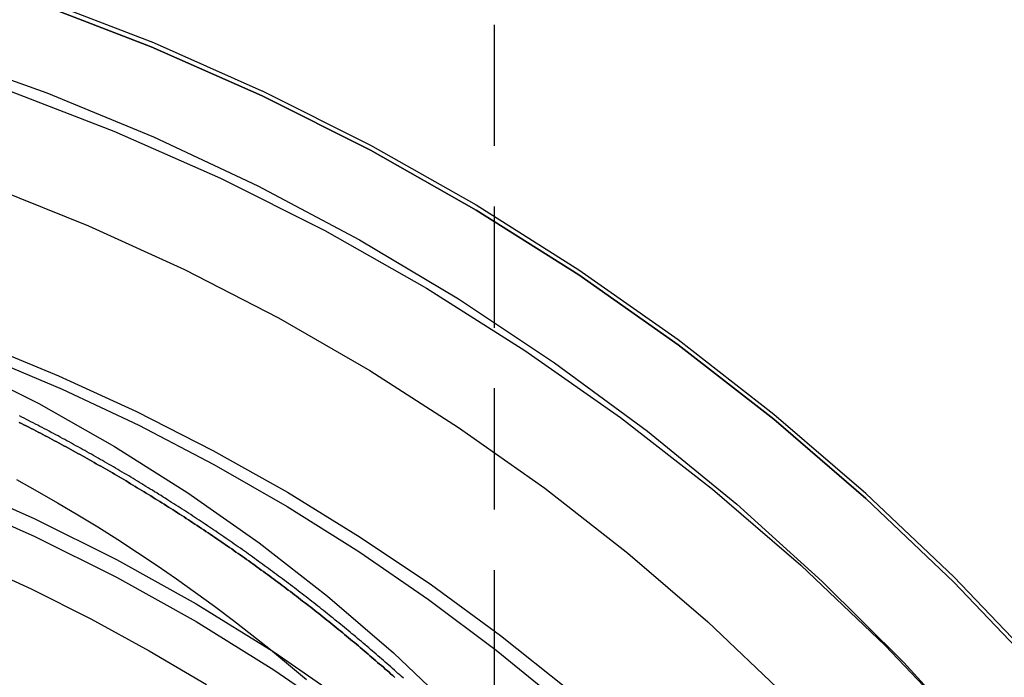
# Model space of a CAD drawing. Extents: x -800 to 252, y -550 to 252.
# Drawn here: x -533 to -513, y 187 to 200 of the extents above; entities that cross this region are included whole.
import ezdxf

# ---------------------------------------------------------------- set-up
doc = ezdxf.new("R2010")
doc.units = 0
doc.header["$LTSCALE"] = 10
doc.linetypes.add('VERDECKT', pattern=[0.375, 0.25, -0.125])
doc.layers.get('0').update_dxf_attribs({"linetype": 'CONTINUOUS'})
doc.layers.add('STEMPEL', color=3, linetype='CONTINUOUS')

# ---------------------------------------------------------------- blocks, each defined once
blk = doc.blocks.new('A$C25163148')
at = {"color": 1, "linetype": 'VERDECKT', "extrusion": (2e-16, 1, -2e-16)}
blk.add_line((26.59417, 171.62955), (26.59417, 217), dxfattribs=at)
at = {"color": 1, "linetype": 'VERDECKT'}
for points in [[(17.1814, 200.93, 0), (19.5169, 200.03, 0), (21.8053, 199.017, 0), (24.0412, 197.893, 0), (26.2192, 196.661, 0), (28.3341, 195.324, 0), (30.3807, 193.884, 0), (32.3541, 192.346, 0), (34.2495, 190.713, 0), (36.0624, 188.99, 0), (37.7885, 187.179, 0)], [(17.1814, 200.93, 0), (19.5169, 200.03, 0), (21.8053, 199.017, 0), (24.0412, 197.893, 0), (26.2192, 196.661, 0), (28.3341, 195.324, 0), (30.3807, 193.884, 0), (32.3541, 192.346, 0), (34.2495, 190.713, 0), (36.0624, 188.99, 0), (37.7885, 187.179, 0)], [(10.5444, 201.029, 0), (12.8516, 200.455, 0), (15.1279, 199.77, 0), (17.3677, 198.973, 0), (19.5656, 198.067, 0), (21.7165, 197.055, 0), (23.815, 195.939, 0), (25.8561, 194.722, 0), (27.835, 193.405, 0), (29.7467, 191.994, 0), (31.5869, 190.49, 0), (33.3509, 188.898, 0), (35.0346, 187.222, 0), (36.6339, 185.465, 0), (38.1449, 183.632, 0)], [(10.5444, 201.029, 0), (12.8516, 200.455, 0), (15.1279, 199.77, 0), (17.3677, 198.973, 0), (19.5656, 198.067, 0), (21.7165, 197.055, 0), (23.815, 195.939, 0), (25.8561, 194.722, 0), (27.835, 193.405, 0), (29.7467, 191.994, 0), (31.5869, 190.49, 0), (33.3509, 188.898, 0), (35.0346, 187.222, 0), (36.6339, 185.465, 0), (38.1449, 183.632, 0)], [(9.55943, 200.969, 0), (11.906, 200.443, 0), (14.224, 199.803, 0), (16.5076, 199.049, 0), (18.7515, 198.185, 0), (20.9502, 197.211, 0), (23.0984, 196.132, 0), (25.191, 194.948, 0), (27.2229, 193.663, 0), (29.1893, 192.28, 0), (31.0853, 190.802, 0), (32.9064, 189.234, 0), (34.6482, 187.577, 0), (36.3066, 185.838, 0), (37.8775, 184.019, 0)], [(9.55943, 200.969, 0), (11.906, 200.443, 0), (14.224, 199.803, 0), (16.5076, 199.049, 0), (18.7515, 198.185, 0), (20.9502, 197.211, 0), (23.0984, 196.132, 0), (25.191, 194.948, 0), (27.2229, 193.663, 0), (29.1893, 192.28, 0), (31.0853, 190.802, 0), (32.9064, 189.234, 0), (34.6482, 187.577, 0), (36.3066, 185.838, 0), (37.8775, 184.019, 0)], [(-0.83357, 199.965, 0), (1.34106, 199.953, 0), (3.51273, 199.839, 0), (5.67662, 199.623, 0), (7.82794, 199.305, 0), (9.96194, 198.887, 0), (12.0739, 198.369, 0), (14.1591, 197.753, 0), (16.213, 197.039, 0), (18.231, 196.23, 0), (20.2086, 195.327, 0), (22.1415, 194.331, 0), (24.0254, 193.247, 0), (25.8561, 192.074, 0), (27.6295, 190.818, 0), (29.3418, 189.479, 0), (30.9892, 188.061, 0), (32.568, 186.568, 0), (34.0746, 185.002, 0), (35.5059, 183.367, 0), (36.8585, 181.666, 0), (38.1295, 179.904, 0)], [(-0.83357, 199.965, 0), (1.34106, 199.953, 0), (3.51273, 199.839, 0), (5.67662, 199.623, 0), (7.82794, 199.305, 0), (9.96194, 198.887, 0), (12.0739, 198.369, 0), (14.1591, 197.753, 0), (16.213, 197.039, 0), (18.231, 196.23, 0), (20.2086, 195.327, 0), (22.1415, 194.331, 0), (24.0254, 193.247, 0), (25.8561, 192.074, 0), (27.6295, 190.818, 0), (29.3418, 189.479, 0), (30.9892, 188.061, 0), (32.568, 186.568, 0), (34.0746, 185.002, 0), (35.5059, 183.367, 0), (36.8585, 181.666, 0), (38.1295, 179.904, 0)], [(15.6058, 193.369, 0), (17.206, 192.564, 0), (18.7648, 191.682, 0), (20.2783, 190.725, 0), (21.743, 189.695, 0), (23.1554, 188.594, 0), (24.5119, 187.426, 0), (25.8094, 186.192, 0), (27.0447, 184.897, 0), (28.2149, 183.542, 0), (29.3171, 182.131, 0), (30.3486, 180.669, 0), (31.3071, 179.157, 0), (32.1901, 177.601, 0), (32.9956, 176.003, 0), (33.7216, 174.367, 0), (34.3664, 172.698, 0), (34.9283, 170.999, 0), (35.4061, 169.275, 0), (35.7987, 167.529, 0), (36.1049, 165.767, 0), (36.3242, 163.991, 0)], [(16.0811, 193.542, 0), (17.6869, 192.862, 0), (19.264, 192.118, 0), (20.8098, 191.31, 0), (22.3217, 190.442, 0), (23.7973, 189.513, 0), (25.2342, 188.525, 0), (26.63, 187.48, 0), (27.9826, 186.38, 0), (29.2896, 185.227, 0), (30.5489, 184.022, 0), (31.7586, 182.767, 0), (32.9166, 181.464, 0), (34.0211, 180.116, 0), (35.0702, 178.724, 0), (36.0623, 177.291, 0), (36.9958, 175.82, 0), (37.869, 174.312, 0)], [(16.0811, 193.542, 0), (17.6869, 192.862, 0), (19.264, 192.118, 0), (20.8098, 191.31, 0), (22.3217, 190.442, 0), (23.7973, 189.513, 0), (25.2342, 188.525, 0), (26.63, 187.48, 0), (27.9826, 186.38, 0), (29.2896, 185.227, 0), (30.5489, 184.022, 0), (31.7586, 182.767, 0), (32.9166, 181.464, 0), (34.0211, 180.116, 0), (35.0702, 178.724, 0), (36.0623, 177.291, 0), (36.9958, 175.82, 0), (37.869, 174.312, 0)], [(16.7452, 190.997, 0), (17.1692, 190.761, 0), (17.5899, 190.52, 0), (18.0072, 190.273, 0), (18.4211, 190.02, 0), (18.8313, 189.761, 0), (19.238, 189.497, 0), (19.6409, 189.227, 0), (20.04, 188.952, 0), (20.4352, 188.671, 0), (20.8265, 188.385, 0), (21.2138, 188.093, 0), (21.5969, 187.796, 0), (21.9759, 187.493, 0), (22.3507, 187.186, 0), (22.7211, 186.873, 0)], [(15.4024, 190.95, 0), (17.1234, 190.19, 0), (18.8069, 189.351, 0), (20.4494, 188.435, 0), (22.0472, 187.443, 0), (23.5968, 186.377, 0), (25.0948, 185.24, 0), (26.5381, 184.035, 0), (27.9233, 182.763, 0), (29.2475, 181.428, 0), (30.5078, 180.033, 0), (31.7014, 178.581, 0), (32.8258, 177.074, 0), (33.8784, 175.517, 0), (34.8571, 173.912, 0), (35.7595, 172.264, 0), (36.5838, 170.575, 0), (37.3282, 168.849, 0)], [(15.4024, 190.95, 0), (17.1234, 190.19, 0), (18.8069, 189.351, 0), (20.4494, 188.435, 0), (22.0472, 187.443, 0), (23.5968, 186.377, 0), (25.0948, 185.24, 0), (26.5381, 184.035, 0), (27.9233, 182.763, 0), (29.2475, 181.428, 0), (30.5078, 180.033, 0), (31.7014, 178.581, 0), (32.8258, 177.074, 0), (33.8784, 175.517, 0), (34.8571, 173.912, 0), (35.7595, 172.264, 0), (36.5838, 170.575, 0), (37.3282, 168.849, 0)], [(15.4024, 190.583, 0), (17.1234, 189.824, 0), (18.8069, 188.985, 0), (20.4494, 188.068, 0), (22.0472, 187.076, 0), (23.5968, 186.011, 0), (25.0948, 184.874, 0), (26.5381, 183.668, 0), (27.9233, 182.397, 0), (29.2475, 181.062, 0), (30.5078, 179.667, 0), (31.7014, 178.215, 0), (32.8258, 176.708, 0), (33.8784, 175.151, 0), (34.8571, 173.546, 0), (35.7595, 171.897, 0), (36.5838, 170.208, 0), (37.3282, 168.483, 0)], [(15.4024, 190.583, 0), (17.1234, 189.824, 0), (18.8069, 188.985, 0), (20.4494, 188.068, 0), (22.0472, 187.076, 0), (23.5968, 186.011, 0), (25.0948, 184.874, 0), (26.5381, 183.668, 0), (27.9233, 182.397, 0), (29.2475, 181.062, 0), (30.5078, 179.667, 0), (31.7014, 178.215, 0), (32.8258, 176.708, 0), (33.8784, 175.151, 0), (34.8571, 173.546, 0), (35.7595, 171.897, 0), (36.5838, 170.208, 0), (37.3282, 168.483, 0)]]:
    blk.add_polyline3d(points, dxfattribs=at)
at = {"color": 3, "linetype": 'CONTINUOUS'}
for points in [[(37.7885, 187.075, 0), (36.0624, 188.885, 0), (34.2495, 190.609, 0), (32.3541, 192.242, 0), (30.3807, 193.779, 0), (28.3341, 195.219, 0), (26.2192, 196.556, 0), (24.0412, 197.788, 0), (21.8053, 198.912, 0), (19.5169, 199.925, 0), (17.1814, 200.825, 0)], [(17.1814, 200.825, 0), (19.5169, 199.925, 0), (21.8053, 198.912, 0), (24.0412, 197.788, 0), (26.2192, 196.556, 0), (28.3341, 195.219, 0), (30.3807, 193.779, 0), (32.3541, 192.242, 0), (34.2495, 190.609, 0), (36.0624, 188.885, 0), (37.7885, 187.075, 0)], [(15.9807, 193.811, 0), (17.6122, 193.138, 0), (19.2154, 192.4, 0), (20.7877, 191.599, 0), (22.3266, 190.735, 0), (23.8295, 189.81, 0), (25.294, 188.826, 0), (26.7178, 187.784, 0), (28.0986, 186.685, 0), (29.4342, 185.532, 0), (30.7224, 184.327, 0), (31.9611, 183.071, 0), (33.1484, 181.766, 0), (34.2824, 180.415, 0), (35.3611, 179.02, 0), (36.383, 177.582, 0), (37.3463, 176.105, 0)], [(15.7999, 189.314, 0), (17.0481, 188.742, 0), (18.2756, 188.127, 0), (19.4809, 187.469, 0), (20.6625, 186.77, 0)]]:
    blk.add_polyline3d(points, dxfattribs=at)
at = {"color": 1}
for points in [[(24.7173, 186.902, 0), (24.6804, 186.935, 0), (24.6434, 186.968, 0), (24.6063, 187.001, 0), (24.5691, 187.035, 0), (24.5319, 187.068, 0), (24.4946, 187.101, 0), (24.4573, 187.134, 0), (24.4199, 187.167, 0), (24.3824, 187.2, 0), (24.3449, 187.232, 0), (24.3073, 187.265, 0), (24.2697, 187.298, 0), (24.2319, 187.331, 0), (24.1942, 187.364, 0), (24.1563, 187.396, 0), (24.1184, 187.429, 0), (24.0805, 187.462, 0), (24.0424, 187.494, 0), (24.0043, 187.527, 0), (23.9662, 187.559, 0), (23.928, 187.592, 0), (23.8897, 187.624, 0), (23.8514, 187.656, 0), (23.813, 187.689, 0), (23.7745, 187.721, 0), (23.736, 187.753, 0), (23.6974, 187.786, 0), (23.6587, 187.818, 0), (23.62, 187.85, 0), (23.5813, 187.882, 0), (23.5424, 187.914, 0), (23.5036, 187.946, 0), (23.4646, 187.978, 0), (23.4256, 188.01, 0), (23.3865, 188.042, 0), (23.3474, 188.074, 0), (23.3082, 188.105, 0), (23.2689, 188.137, 0), (23.2296, 188.169, 0), (23.1902, 188.201, 0), (23.1508, 188.232, 0), (23.1113, 188.264, 0), (23.0718, 188.295, 0), (23.0321, 188.327, 0), (22.9925, 188.358, 0), (22.9527, 188.39, 0), (22.9129, 188.421, 0), (22.8731, 188.453, 0), (22.8332, 188.484, 0), (22.7932, 188.515, 0), (22.7532, 188.546, 0), (22.7131, 188.577, 0), (22.6729, 188.609, 0), (22.6327, 188.64, 0), (22.5925, 188.671, 0), (22.5521, 188.702, 0), (22.5118, 188.733, 0), (22.4713, 188.763, 0), (22.4308, 188.794, 0), (22.3903, 188.825, 0), (22.3496, 188.856, 0), (22.309, 188.887, 0), (22.2682, 188.917, 0), (22.2274, 188.948, 0), (22.1866, 188.978, 0), (22.1457, 189.009, 0), (22.1047, 189.039, 0), (22.0637, 189.07, 0), (22.0226, 189.1, 0), (21.9815, 189.131, 0), (21.9403, 189.161, 0), (21.8991, 189.191, 0), (21.8578, 189.221, 0), (21.8164, 189.251, 0), (21.775, 189.281, 0), (21.7335, 189.311, 0), (21.692, 189.341, 0), (21.6504, 189.371, 0), (21.6087, 189.401, 0), (21.5671, 189.431, 0), (21.5253, 189.461, 0), (21.4835, 189.491, 0), (21.4416, 189.52, 0), (21.3997, 189.55, 0), (21.3577, 189.58, 0), (21.3157, 189.609, 0), (21.2736, 189.639, 0), (21.2315, 189.668, 0), (21.1893, 189.698, 0), (21.147, 189.727, 0), (21.1047, 189.756, 0), (21.0624, 189.785, 0), (21.0199, 189.815, 0), (20.9775, 189.844, 0), (20.9349, 189.873, 0), (20.8924, 189.902, 0), (20.8497, 189.931, 0), (20.8071, 189.96, 0), (20.7643, 189.989, 0), (20.7215, 190.018, 0), (20.6787, 190.046, 0), (20.6358, 190.075, 0), (20.5928, 190.104, 0), (20.5498, 190.132, 0), (20.5068, 190.161, 0), (20.4636, 190.189, 0), (20.4205, 190.218, 0), (20.3773, 190.246, 0), (20.334, 190.275, 0), (20.2907, 190.303, 0), (20.2473, 190.331, 0), (20.2039, 190.359, 0), (20.1604, 190.387, 0), (20.1168, 190.416, 0), (20.0732, 190.444, 0), (20.0296, 190.472, 0), (19.9859, 190.499, 0), (19.9422, 190.527, 0), (19.8984, 190.555, 0), (19.8545, 190.583, 0), (19.8106, 190.611, 0), (19.7667, 190.638, 0), (19.7227, 190.666, 0), (19.6787, 190.693, 0), (19.6346, 190.721, 0), (19.5904, 190.748, 0), (19.5462, 190.776, 0), (19.502, 190.803, 0), (19.4577, 190.83, 0), (19.4133, 190.857, 0), (19.3689, 190.885, 0), (19.3245, 190.912, 0), (19.28, 190.939, 0), (19.2354, 190.966, 0), (19.1908, 190.993, 0), (19.1462, 191.019, 0), (19.1015, 191.046, 0), (19.0567, 191.073, 0), (19.0119, 191.1, 0), (18.9671, 191.126, 0), (18.9222, 191.153, 0), (18.8773, 191.179, 0), (18.8323, 191.206, 0), (18.7873, 191.232, 0), (18.7422, 191.258, 0), (18.697, 191.285, 0), (18.6519, 191.311, 0), (18.6066, 191.337, 0), (18.5614, 191.363, 0), (18.516, 191.389, 0), (18.4707, 191.415, 0), (18.4253, 191.441, 0), (18.3798, 191.467, 0), (18.3343, 191.493, 0), (18.2887, 191.519, 0), (18.2431, 191.544, 0), (18.1975, 191.57, 0), (18.1518, 191.595, 0), (18.1061, 191.621, 0), (18.0603, 191.646, 0), (18.0144, 191.672, 0), (17.9686, 191.697, 0), (17.9226, 191.722, 0), (17.8767, 191.748, 0), (17.8307, 191.773, 0), (17.7846, 191.798, 0), (17.7385, 191.823, 0), (17.6924, 191.848, 0), (17.6462, 191.873, 0), (17.5999, 191.897, 0), (17.5536, 191.922, 0), (17.5073, 191.947, 0), (17.461, 191.972, 0), (17.4145, 191.996, 0), (17.3681, 192.021, 0), (17.3216, 192.045, 0), (17.275, 192.07, 0), (17.2284, 192.094, 0), (17.1818, 192.118, 0), (17.1351, 192.142, 0), (17.0884, 192.167, 0), (17.0417, 192.191, 0), (16.9949, 192.215, 0), (16.948, 192.239, 0), (16.9011, 192.263, 0), (16.8542, 192.286, 0), (16.8072, 192.31, 0)], [(24.5396, 186.919, 0), (24.5008, 186.954, 0), (24.4619, 186.988, 0), (24.4229, 187.023, 0), (24.3838, 187.057, 0), (24.3447, 187.091, 0), (24.3055, 187.126, 0), (24.2662, 187.16, 0), (24.2269, 187.194, 0), (24.1875, 187.228, 0), (24.1481, 187.262, 0), (24.1085, 187.296, 0), (24.0689, 187.33, 0), (24.0293, 187.364, 0), (23.9895, 187.398, 0), (23.9497, 187.432, 0), (23.9099, 187.466, 0), (23.8699, 187.5, 0), (23.8299, 187.534, 0), (23.7899, 187.567, 0), (23.7497, 187.601, 0), (23.7095, 187.635, 0), (23.6692, 187.668, 0), (23.6289, 187.702, 0), (23.5885, 187.735, 0), (23.548, 187.769, 0), (23.5075, 187.802, 0), (23.4669, 187.836, 0), (23.4262, 187.869, 0), (23.3855, 187.902, 0), (23.3447, 187.936, 0), (23.3039, 187.969, 0), (23.2629, 188.002, 0), (23.2219, 188.035, 0), (23.1809, 188.068, 0), (23.1398, 188.101, 0), (23.0986, 188.134, 0), (23.0573, 188.167, 0), (23.016, 188.2, 0), (22.9746, 188.233, 0), (22.9332, 188.265, 0), (22.8917, 188.298, 0), (22.8501, 188.331, 0), (22.8084, 188.363, 0), (22.7667, 188.396, 0), (22.725, 188.428, 0), (22.6831, 188.461, 0), (22.6412, 188.493, 0), (22.5993, 188.526, 0), (22.5573, 188.558, 0), (22.5152, 188.59, 0), (22.473, 188.623, 0), (22.4308, 188.655, 0), (22.3885, 188.687, 0), (22.3462, 188.719, 0), (22.3038, 188.751, 0), (22.2613, 188.783, 0), (22.2188, 188.815, 0), (22.1762, 188.847, 0), (22.1336, 188.879, 0), (22.0909, 188.91, 0), (22.0481, 188.942, 0), (22.0053, 188.974, 0), (21.9624, 189.005, 0), (21.9194, 189.037, 0), (21.8764, 189.069, 0), (21.8333, 189.1, 0), (21.7902, 189.131, 0), (21.747, 189.163, 0), (21.7037, 189.194, 0), (21.6604, 189.225, 0), (21.617, 189.257, 0), (21.5735, 189.288, 0), (21.53, 189.319, 0), (21.4865, 189.35, 0), (21.4428, 189.381, 0), (21.3992, 189.412, 0), (21.3554, 189.443, 0), (21.3116, 189.473, 0), (21.2677, 189.504, 0), (21.2238, 189.535, 0), (21.1798, 189.566, 0), (21.1358, 189.596, 0), (21.0917, 189.627, 0), (21.0475, 189.657, 0), (21.0033, 189.688, 0), (20.959, 189.718, 0), (20.9147, 189.748, 0), (20.8703, 189.779, 0), (20.8258, 189.809, 0), (20.7813, 189.839, 0), (20.7367, 189.869, 0), (20.6921, 189.899, 0), (20.6474, 189.929, 0), (20.6027, 189.959, 0), (20.5579, 189.989, 0), (20.513, 190.019, 0), (20.4681, 190.048, 0), (20.4231, 190.078, 0), (20.3781, 190.108, 0), (20.333, 190.137, 0), (20.2879, 190.167, 0), (20.2426, 190.196, 0), (20.1974, 190.226, 0), (20.1521, 190.255, 0), (20.1067, 190.284, 0), (20.0613, 190.314, 0), (20.0158, 190.343, 0), (19.9702, 190.372, 0), (19.9246, 190.401, 0), (19.879, 190.43, 0), (19.8333, 190.459, 0), (19.7875, 190.488, 0), (19.7417, 190.516, 0), (19.6958, 190.545, 0), (19.6499, 190.574, 0), (19.6039, 190.602, 0), (19.5579, 190.631, 0), (19.5118, 190.66, 0), (19.4657, 190.688, 0), (19.4195, 190.716, 0), (19.3732, 190.745, 0), (19.3269, 190.773, 0), (19.2805, 190.801, 0), (19.2341, 190.829, 0), (19.1877, 190.857, 0), (19.1411, 190.885, 0), (19.0946, 190.913, 0), (19.0479, 190.941, 0), (19.0013, 190.969, 0), (18.9545, 190.997, 0), (18.9078, 191.024, 0), (18.8609, 191.052, 0), (18.814, 191.08, 0), (18.7671, 191.107, 0), (18.7201, 191.135, 0), (18.6731, 191.162, 0), (18.626, 191.189, 0), (18.5788, 191.216, 0), (18.5316, 191.244, 0), (18.4844, 191.271, 0), (18.4371, 191.298, 0), (18.3898, 191.325, 0), (18.3424, 191.352, 0), (18.2949, 191.379, 0), (18.2474, 191.405, 0), (18.1999, 191.432, 0), (18.1523, 191.459, 0), (18.1046, 191.485, 0), (18.0569, 191.512, 0), (18.0092, 191.538, 0), (17.9614, 191.565, 0), (17.9135, 191.591, 0), (17.8656, 191.617, 0), (17.8177, 191.644, 0), (17.7697, 191.67, 0), (17.7217, 191.696, 0), (17.6736, 191.722, 0), (17.6254, 191.748, 0), (17.5773, 191.774, 0), (17.529, 191.799, 0), (17.4808, 191.825, 0), (17.4324, 191.851, 0), (17.3841, 191.876, 0), (17.3356, 191.902, 0), (17.2872, 191.927, 0), (17.2387, 191.953, 0), (17.1901, 191.978, 0), (17.1415, 192.003, 0), (17.0928, 192.029, 0), (17.0441, 192.054, 0), (16.9954, 192.079, 0), (16.9466, 192.104, 0), (16.8978, 192.129, 0), (16.8489, 192.153, 0), (16.7999, 192.178, 0)], [(16.7999, 192.178, 0), (16.8489, 192.153, 0), (16.8978, 192.129, 0), (16.9466, 192.104, 0), (16.9954, 192.079, 0), (17.0441, 192.054, 0), (17.0928, 192.029, 0), (17.1415, 192.003, 0), (17.1901, 191.978, 0), (17.2387, 191.953, 0), (17.2872, 191.927, 0), (17.3356, 191.902, 0), (17.3841, 191.876, 0), (17.4324, 191.851, 0), (17.4808, 191.825, 0), (17.529, 191.799, 0), (17.5773, 191.774, 0), (17.6254, 191.748, 0), (17.6736, 191.722, 0), (17.7217, 191.696, 0), (17.7697, 191.67, 0), (17.8177, 191.644, 0), (17.8656, 191.617, 0), (17.9135, 191.591, 0), (17.9614, 191.565, 0), (18.0092, 191.538, 0), (18.0569, 191.512, 0), (18.1046, 191.485, 0), (18.1523, 191.459, 0), (18.1999, 191.432, 0), (18.2474, 191.405, 0), (18.2949, 191.379, 0), (18.3424, 191.352, 0), (18.3898, 191.325, 0), (18.4371, 191.298, 0), (18.4844, 191.271, 0), (18.5316, 191.244, 0), (18.5788, 191.216, 0), (18.626, 191.189, 0), (18.6731, 191.162, 0), (18.7201, 191.135, 0), (18.7671, 191.107, 0), (18.814, 191.08, 0), (18.8609, 191.052, 0), (18.9078, 191.024, 0), (18.9545, 190.997, 0), (19.0013, 190.969, 0), (19.0479, 190.941, 0), (19.0946, 190.913, 0), (19.1411, 190.885, 0), (19.1877, 190.857, 0), (19.2341, 190.829, 0), (19.2805, 190.801, 0), (19.3269, 190.773, 0), (19.3732, 190.745, 0), (19.4195, 190.716, 0), (19.4657, 190.688, 0), (19.5118, 190.66, 0), (19.5579, 190.631, 0), (19.6039, 190.602, 0), (19.6499, 190.574, 0), (19.6958, 190.545, 0), (19.7417, 190.516, 0), (19.7875, 190.488, 0), (19.8333, 190.459, 0), (19.879, 190.43, 0), (19.9246, 190.401, 0), (19.9702, 190.372, 0), (20.0158, 190.343, 0), (20.0613, 190.314, 0), (20.1067, 190.284, 0), (20.1521, 190.255, 0), (20.1974, 190.226, 0), (20.2426, 190.196, 0), (20.2879, 190.167, 0), (20.333, 190.137, 0), (20.3781, 190.108, 0), (20.4231, 190.078, 0), (20.4681, 190.048, 0), (20.513, 190.019, 0), (20.5579, 189.989, 0), (20.6027, 189.959, 0), (20.6474, 189.929, 0), (20.6921, 189.899, 0), (20.7367, 189.869, 0), (20.7813, 189.839, 0), (20.8258, 189.809, 0), (20.8703, 189.779, 0), (20.9147, 189.748, 0), (20.959, 189.718, 0), (21.0033, 189.688, 0), (21.0475, 189.657, 0), (21.0917, 189.627, 0), (21.1358, 189.596, 0), (21.1798, 189.566, 0), (21.2238, 189.535, 0), (21.2677, 189.504, 0), (21.3116, 189.473, 0), (21.3554, 189.443, 0), (21.3992, 189.412, 0), (21.4428, 189.381, 0), (21.4865, 189.35, 0), (21.53, 189.319, 0), (21.5735, 189.288, 0), (21.617, 189.257, 0), (21.6604, 189.225, 0), (21.7037, 189.194, 0), (21.747, 189.163, 0), (21.7902, 189.131, 0), (21.8333, 189.1, 0), (21.8764, 189.069, 0), (21.9194, 189.037, 0), (21.9624, 189.005, 0), (22.0053, 188.974, 0), (22.0481, 188.942, 0), (22.0909, 188.91, 0), (22.1336, 188.879, 0), (22.1762, 188.847, 0), (22.2188, 188.815, 0), (22.2613, 188.783, 0), (22.3038, 188.751, 0), (22.3462, 188.719, 0), (22.3885, 188.687, 0), (22.4308, 188.655, 0), (22.473, 188.623, 0), (22.5152, 188.59, 0), (22.5573, 188.558, 0), (22.5993, 188.526, 0), (22.6412, 188.493, 0), (22.6831, 188.461, 0), (22.725, 188.428, 0), (22.7667, 188.396, 0), (22.8084, 188.363, 0), (22.8501, 188.331, 0), (22.8917, 188.298, 0), (22.9332, 188.265, 0), (22.9746, 188.233, 0), (23.016, 188.2, 0), (23.0573, 188.167, 0), (23.0986, 188.134, 0), (23.1398, 188.101, 0), (23.1809, 188.068, 0), (23.2219, 188.035, 0), (23.2629, 188.002, 0), (23.3039, 187.969, 0), (23.3447, 187.936, 0), (23.3855, 187.902, 0), (23.4262, 187.869, 0), (23.4669, 187.836, 0), (23.5075, 187.802, 0), (23.548, 187.769, 0), (23.5885, 187.735, 0), (23.6289, 187.702, 0), (23.6692, 187.668, 0), (23.7095, 187.635, 0), (23.7497, 187.601, 0), (23.7899, 187.567, 0), (23.8299, 187.534, 0), (23.8699, 187.5, 0), (23.9099, 187.466, 0), (23.9497, 187.432, 0), (23.9895, 187.398, 0), (24.0293, 187.364, 0), (24.0689, 187.33, 0), (24.1085, 187.296, 0), (24.1481, 187.262, 0), (24.1875, 187.228, 0), (24.2269, 187.194, 0), (24.2662, 187.16, 0), (24.3055, 187.126, 0), (24.3447, 187.091, 0), (24.3838, 187.057, 0), (24.4229, 187.023, 0), (24.4619, 186.988, 0), (24.5008, 186.954, 0), (24.5396, 186.919, 0)]]:
    blk.add_polyline3d(points, dxfattribs=at)

msp = doc.modelspace()

# ---------------------------------------------------------------- block references
at = {"layer": 'STEMPEL'}
msp.add_blockref('A$C25163148', (-550, 0), dxfattribs=at)

doc.saveas('drawing.dxf')
